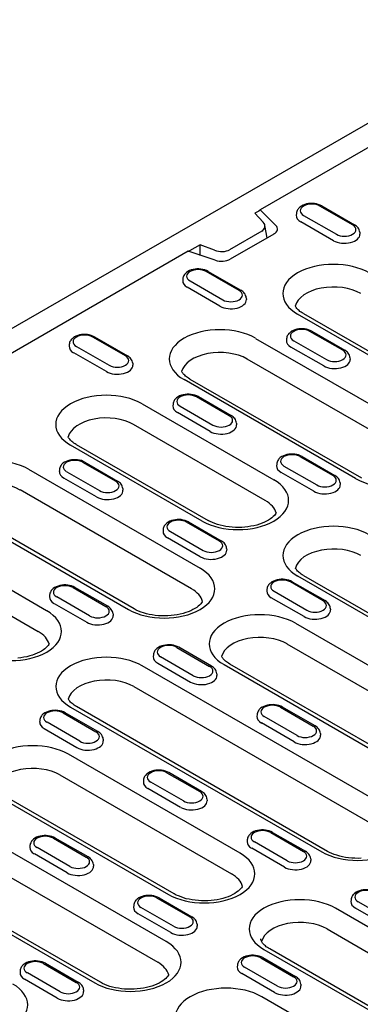
# Model space of a CAD drawing. Units: millimetres. Extents: x 1992 to 10704, y 1097 to 5910.
# Drawn here: x 6367 to 6426, y 2043 to 2211 of the extents above; entities that cross this region are included whole.
import ezdxf

# ---------------------------------------------------------------- set-up
doc = ezdxf.new("R2010")
doc.units = ezdxf.units.MM
doc.layers.add('DUENN-18', color=94, linetype='Continuous')
doc.layers.add('SICHTBAR', color=7, linetype='Continuous')

msp = doc.modelspace()

# ---------------------------------------------------------------- linework, layer by layer
at = {"layer": 'DUENN-18'}
for p, q in [((6460.48, 2208.69), (6408.44, 2178.72)), ((6408.44, 2178.72), (6411.12, 2176.05)), ((6424.26, 2176.12), (6418.65, 2179.35)), ((6418.98, 2179.38), (6424.59, 2176.15)), ((6408.19, 2178.5), (6407.53, 2178.12)), ((6407.53, 2178.12), (6408.94, 2176.59)), ((6414.63, 2178.09), (6414.61, 2177.8)), ((6415.87, 2177.75), (6421.48, 2174.52)), ((6409.64, 2173.91), (6409.24, 2176.04)), ((6421, 2173.43), (6415.39, 2176.66)), ((6408.69, 2175.05), (6403.18, 2171.88)), ((6410.78, 2174.57), (6403.3, 2170.26)), ((6425.49, 2174.86), (6425.51, 2174.56)), ((6398.17, 2172.73), (6396.34, 2171.68)), ((6400.62, 2171.8), (6398.17, 2172.73)), ((6398.17, 2170.92), (6398.17, 2172.73)), ((6396.09, 2171.61), (6291.69, 2111.49)), ((6400.74, 2170.07), (6396.09, 2171.61)), ((6395.17, 2166.89), (6395.15, 2166.59)), ((6404.8, 2164.91), (6399.19, 2168.15)), ((6399.52, 2168.18), (6405.13, 2164.95)), ((6401.54, 2162.22), (6395.93, 2165.46)), ((6396.41, 2166.54), (6402.02, 2163.31)), ((6406.04, 2163.66), (6406.06, 2163.36)), ((6437.41, 2147.86), (6414.84, 2160.86)), ((6415.83, 2160.96), (6438.4, 2147.96)), ((6385.34, 2153.71), (6379.73, 2156.94)), ((6380.06, 2156.97), (6385.67, 2153.74)), ((6407.65, 2156.72), (6437.04, 2139.79)), ((6422.58, 2154.68), (6416.96, 2157.91)), ((6417.29, 2157.94), (6422.91, 2154.71)), ((6375.71, 2155.68), (6375.7, 2155.38)), ((6376.95, 2155.34), (6382.56, 2152.11)), ((6412.95, 2156.65), (6412.93, 2156.35)), ((6419.31, 2151.99), (6413.7, 2155.22)), ((6414.18, 2156.31), (6419.8, 2153.08)), ((6382.08, 2151.02), (6376.47, 2154.25)), ((6423.81, 2153.42), (6423.83, 2153.12)), ((6386.58, 2152.45), (6386.6, 2152.15)), ((6435.58, 2136.25), (6406.19, 2153.18)), ((6424.78, 2132.73), (6395.39, 2149.66)), ((6396.38, 2149.75), (6425.77, 2132.83)), ((6403.12, 2143.47), (6397.5, 2146.7)), ((6397.83, 2146.74), (6403.45, 2143.5)), ((6388.19, 2145.51), (6410.76, 2132.52)), ((6393.49, 2145.45), (6393.47, 2145.15)), ((6394.72, 2145.1), (6400.34, 2141.87)), ((6399.86, 2140.78), (6394.24, 2144.02)), ((6409.3, 2128.97), (6386.74, 2141.97)), ((6404.35, 2142.21), (6404.37, 2141.92)), ((6398.5, 2125.45), (6375.93, 2138.45)), ((6376.92, 2138.55), (6399.49, 2125.55)), ((6415.61, 2136.5), (6421.22, 2133.27)), ((6383.66, 2132.27), (6378.05, 2135.5)), ((6378.38, 2135.53), (6383.99, 2132.3)), ((6411.26, 2135.21), (6411.24, 2134.91)), ((6412.5, 2134.87), (6418.11, 2131.64)), ((6420.89, 2133.24), (6415.28, 2136.47)), ((6368.73, 2134.31), (6398.12, 2117.38)), ((6374.03, 2134.24), (6374.01, 2133.94)), ((6375.27, 2133.9), (6380.88, 2130.67)), ((6417.63, 2130.55), (6412.02, 2133.78)), ((6380.4, 2129.58), (6374.78, 2132.81)), ((6422.13, 2131.98), (6422.15, 2131.68)), ((6396.67, 2113.84), (6367.28, 2130.77)), ((6384.89, 2131.01), (6384.91, 2130.71)), ((6356.47, 2127.25), (6385.86, 2110.32)), ((6386.85, 2110.42), (6357.46, 2127.34)), ((6401.43, 2122.03), (6395.82, 2125.26)), ((6396.15, 2125.3), (6401.76, 2122.06)), ((6371.84, 2110.11), (6349.27, 2123.1)), ((6391.81, 2124.01), (6391.79, 2123.71)), ((6393.04, 2123.66), (6398.65, 2120.43)), ((6398.17, 2119.34), (6392.56, 2122.57)), ((6402.67, 2120.77), (6402.69, 2120.48)), ((6347.82, 2119.56), (6370.39, 2106.56)), ((6419.21, 2111.8), (6413.6, 2115.03)), ((6413.93, 2115.06), (6419.54, 2111.83)), ((6457.9, 2091.25), (6414.87, 2116.03)), ((6415.86, 2116.12), (6458.89, 2091.34)), ((6376.36, 2114.06), (6381.98, 2110.83)), ((6382.31, 2110.86), (6376.69, 2114.09)), ((6409.58, 2113.77), (6409.56, 2113.47)), ((6410.81, 2113.43), (6416.43, 2110.19)), ((6372.35, 2112.8), (6372.33, 2112.5)), ((6373.1, 2111.37), (6378.71, 2108.14)), ((6379.19, 2109.22), (6373.58, 2112.46)), ((6415.95, 2109.11), (6410.33, 2112.34)), ((6383.21, 2109.57), (6383.23, 2109.27)), ((6420.44, 2110.54), (6420.46, 2110.24)), ((6414.49, 2107.95), (6443.88, 2091.03)), ((6394.14, 2103.82), (6399.75, 2100.59)), ((6400.08, 2100.62), (6394.47, 2103.85)), ((6442.43, 2087.49), (6413.04, 2104.41)), ((6390.12, 2102.57), (6390.1, 2102.27)), ((6390.88, 2101.13), (6396.49, 2097.9)), ((6396.97, 2098.99), (6391.36, 2102.22)), ((6431.25, 2075.9), (6388.21, 2100.68)), ((6402.23, 2100.89), (6431.62, 2083.97)), ((6432.61, 2084.07), (6403.22, 2100.99)), ((6400.98, 2099.33), (6401, 2099.03)), ((6386.76, 2097.14), (6429.79, 2072.36)), ((6375.95, 2093.62), (6418.98, 2068.83)), ((6419.97, 2068.93), (6376.94, 2093.71)), ((6411.91, 2093.59), (6417.52, 2090.35)), ((6417.85, 2090.39), (6412.24, 2093.62)), ((6370.66, 2091.36), (6370.64, 2091.06)), ((6377.51, 2087.78), (6371.9, 2091.02)), ((6374.68, 2092.62), (6380.29, 2089.38)), ((6380.62, 2089.42), (6375.01, 2092.65)), ((6407.9, 2092.33), (6407.88, 2092.03)), ((6414.74, 2088.75), (6409.13, 2091.99)), ((6371.42, 2089.93), (6377.03, 2086.7)), ((6414.26, 2087.67), (6408.65, 2090.9)), ((6381.53, 2088.13), (6381.55, 2087.83)), ((6418.76, 2089.1), (6418.78, 2088.8)), ((6404.97, 2068.62), (6375.58, 2085.54)), ((6374.12, 2082), (6403.51, 2065.08)), ((6388.44, 2081.12), (6388.42, 2080.83)), ((6392.45, 2082.38), (6398.07, 2079.15)), ((6398.4, 2079.18), (6392.78, 2082.41)), ((6394.8, 2076.46), (6389.19, 2079.69)), ((6395.29, 2077.55), (6389.67, 2080.78)), ((6392.33, 2053.49), (6349.3, 2078.27)), ((6363.31, 2078.48), (6392.7, 2061.56)), ((6393.69, 2061.65), (6364.3, 2078.58)), ((6399.3, 2077.89), (6399.32, 2077.59)), ((6347.84, 2074.73), (6390.88, 2049.94)), ((6337.03, 2071.2), (6380.07, 2046.42)), ((6381.06, 2046.52), (6338.02, 2071.3)), ((6372.99, 2071.18), (6378.61, 2067.94)), ((6378.94, 2067.98), (6373.32, 2071.21)), ((6406.21, 2070.89), (6406.19, 2070.59)), ((6410.23, 2072.15), (6415.84, 2068.91)), ((6410.56, 2072.18), (6416.17, 2068.95)), ((6368.98, 2069.92), (6368.96, 2069.62)), ((6375.83, 2066.34), (6370.21, 2069.57)), ((6412.58, 2066.22), (6406.97, 2069.46)), ((6413.06, 2067.31), (6407.45, 2070.54)), ((6375.35, 2065.25), (6369.73, 2068.49)), ((6417.08, 2067.66), (6417.09, 2067.36)), ((6379.84, 2066.69), (6379.86, 2066.39)), ((6390.77, 2060.94), (6396.38, 2057.71)), ((6391.1, 2060.97), (6396.71, 2057.74)), ((6386.75, 2059.68), (6386.73, 2059.38)), ((6393.6, 2056.11), (6387.99, 2059.34)), ((6450.73, 2042.27), (6421.34, 2059.19)), ((6423.99, 2060.65), (6423.97, 2060.35)), ((6430.35, 2055.99), (6424.74, 2059.22)), ((6430.83, 2057.08), (6425.22, 2060.31)), ((6393.12, 2055.02), (6387.51, 2058.25)), ((6397.62, 2056.45), (6397.64, 2056.15)), ((6419.88, 2055.65), (6449.27, 2038.73)), ((6408.54, 2050.7), (6414.16, 2047.47)), ((6408.87, 2050.74), (6414.49, 2047.5)), ((6409.07, 2052.13), (6438.47, 2035.2)), ((6439.46, 2035.3), (6410.07, 2052.23)), ((6371.31, 2049.74), (6376.92, 2046.5)), ((6371.64, 2049.77), (6377.25, 2046.54)), ((6404.53, 2049.45), (6404.51, 2049.15)), ((6411.38, 2045.87), (6405.76, 2049.1)), ((6367.3, 2048.48), (6367.28, 2048.18)), ((6374.14, 2044.9), (6368.53, 2048.13)), ((6410.9, 2044.78), (6405.28, 2048.02)), ((6373.66, 2043.81), (6368.05, 2047.05)), ((6415.39, 2046.22), (6415.41, 2045.92)), ((6378.16, 2045.25), (6378.18, 2044.95)), ((6415.25, 2040.29), (6408.7, 2044.06))]:
    msp.add_line(p, q, dxfattribs=at)
for points in [[(6408.19, 2178.5), (6408.21, 2178.53), (6408.24, 2178.56), (6408.27, 2178.59), (6408.3, 2178.61), (6408.32, 2178.64), (6408.35, 2178.66), (6408.38, 2178.69), (6408.41, 2178.71), (6408.44, 2178.72)], [(6396.38, 2149.75), (6396.17, 2149.88), (6395.97, 2150.01), (6395.79, 2150.14), (6395.63, 2150.27), (6395.49, 2150.4), (6395.36, 2150.52), (6395.25, 2150.65), (6395.15, 2150.77), (6395.07, 2150.88), (6395, 2150.99), (6394.97, 2151.04)], [(6376.92, 2138.55), (6376.71, 2138.67), (6376.51, 2138.8), (6376.34, 2138.93), (6376.17, 2139.06), (6376.03, 2139.19), (6375.9, 2139.32), (6375.79, 2139.44), (6375.69, 2139.56), (6375.61, 2139.68), (6375.54, 2139.78), (6375.52, 2139.84)], [(6411.17, 2126.84), (6411.13, 2126.76), (6411.01, 2126.59), (6410.87, 2126.41), (6410.68, 2126.21), (6410.45, 2126.01), (6410.18, 2125.81), (6409.88, 2125.62), (6409.53, 2125.42), (6409.16, 2125.24), (6408.75, 2125.07), (6408.31, 2124.91), (6407.85, 2124.77), (6407.36, 2124.65), (6406.85, 2124.55), (6406.33, 2124.47), (6405.8, 2124.41), (6405.26, 2124.37), (6404.72, 2124.35), (6404.17, 2124.36), (6403.63, 2124.39), (6403.09, 2124.44), (6402.57, 2124.52), (6402.06, 2124.61), (6401.57, 2124.73), (6401.09, 2124.86), (6400.65, 2125.02), (6400.23, 2125.18), (6399.84, 2125.36), (6399.49, 2125.55)], [(6415.86, 2116.12), (6415.65, 2116.25), (6415.45, 2116.38), (6415.28, 2116.51), (6415.11, 2116.64), (6414.97, 2116.77), (6414.84, 2116.89), (6414.73, 2117.02), (6414.63, 2117.14), (6414.55, 2117.25), (6414.48, 2117.36), (6414.46, 2117.41)], [(6398.53, 2111.71), (6398.49, 2111.62), (6398.38, 2111.46), (6398.23, 2111.28), (6398.04, 2111.08), (6397.81, 2110.88), (6397.55, 2110.68), (6397.24, 2110.48), (6396.9, 2110.29), (6396.52, 2110.11), (6396.11, 2109.94), (6395.67, 2109.78), (6395.21, 2109.64), (6394.72, 2109.52), (6394.22, 2109.41), (6393.7, 2109.33), (6393.16, 2109.27), (6392.62, 2109.24), (6392.08, 2109.22), (6391.53, 2109.23), (6390.99, 2109.26), (6390.46, 2109.31), (6389.93, 2109.39), (6389.42, 2109.48), (6388.93, 2109.6), (6388.46, 2109.73), (6388.01, 2109.88), (6387.59, 2110.05), (6387.2, 2110.23), (6386.85, 2110.42)], [(6372.25, 2104.43), (6372.21, 2104.35), (6372.1, 2104.18), (6371.95, 2104), (6371.76, 2103.8), (6371.53, 2103.6), (6371.27, 2103.4), (6370.96, 2103.2), (6370.62, 2103.01), (6370.24, 2102.83), (6369.83, 2102.66), (6369.39, 2102.5), (6368.93, 2102.36), (6368.44, 2102.24), (6367.94, 2102.14), (6367.42, 2102.06), (6366.88, 2102)], [(6403.22, 2100.99), (6403.01, 2101.12), (6402.82, 2101.25), (6402.64, 2101.37), (6402.48, 2101.5), (6402.33, 2101.63), (6402.2, 2101.76), (6402.09, 2101.88), (6402, 2102), (6401.91, 2102.12), (6401.85, 2102.23), (6401.82, 2102.28)], [(6376.94, 2093.71), (6376.73, 2093.84), (6376.54, 2093.97), (6376.36, 2094.1), (6376.2, 2094.23), (6376.05, 2094.36), (6375.92, 2094.48), (6375.81, 2094.61), (6375.72, 2094.73), (6375.63, 2094.84), (6375.57, 2094.95), (6375.54, 2095)], [(6425.75, 2067.75), (6425.2, 2067.73), (6424.66, 2067.74), (6424.12, 2067.77), (6423.58, 2067.83), (6423.06, 2067.9), (6422.55, 2068), (6422.05, 2068.11), (6421.58, 2068.25), (6421.13, 2068.4), (6420.72, 2068.56), (6420.33, 2068.74), (6419.97, 2068.93)], [(6405.38, 2062.94), (6405.34, 2062.86), (6405.22, 2062.69), (6405.07, 2062.51), (6404.89, 2062.32), (6404.66, 2062.12), (6404.39, 2061.92), (6404.08, 2061.72), (6403.74, 2061.53), (6403.36, 2061.34), (6402.96, 2061.17), (6402.52, 2061.02), (6402.05, 2060.88), (6401.57, 2060.75), (6401.06, 2060.65), (6400.54, 2060.57), (6400.01, 2060.51), (6399.47, 2060.47), (6398.92, 2060.46), (6398.38, 2060.46), (6397.84, 2060.5), (6397.3, 2060.55), (6396.78, 2060.62), (6396.27, 2060.72), (6395.77, 2060.83), (6395.3, 2060.97), (6394.86, 2061.12), (6394.44, 2061.29), (6394.05, 2061.46), (6393.69, 2061.65)], [(6392.74, 2047.81), (6392.7, 2047.73), (6392.59, 2047.56), (6392.44, 2047.38), (6392.25, 2047.18), (6392.02, 2046.98), (6391.75, 2046.78), (6391.45, 2046.58), (6391.1, 2046.39), (6390.73, 2046.21), (6390.32, 2046.04), (6389.88, 2045.88), (6389.42, 2045.74), (6388.93, 2045.62), (6388.43, 2045.52), (6387.9, 2045.44), (6387.37, 2045.38), (6386.83, 2045.34), (6386.29, 2045.32), (6385.74, 2045.33), (6385.2, 2045.36), (6384.66, 2045.41), (6384.14, 2045.49), (6383.63, 2045.58), (6383.14, 2045.7), (6382.66, 2045.83), (6382.22, 2045.99), (6381.8, 2046.15), (6381.41, 2046.33), (6381.06, 2046.52)]]:
    msp.add_lwpolyline(points, dxfattribs=at)
at = {"layer": 'DUENN-18', "flags": 128}
for points in [[(6418.98, 2179.38), (6418.69, 2179.53), (6418.39, 2179.64), (6418.07, 2179.72), (6417.74, 2179.77), (6417.4, 2179.8), (6417.06, 2179.8), (6416.72, 2179.77), (6416.39, 2179.71), (6416.07, 2179.62), (6415.77, 2179.5), (6415.49, 2179.36), (6415.24, 2179.18), (6415.12, 2179.08), (6415.01, 2178.96), (6414.91, 2178.84), (6414.82, 2178.71), (6414.75, 2178.57), (6414.69, 2178.42), (6414.65, 2178.26), (6414.63, 2178.09)], [(6425.49, 2174.86), (6425.46, 2175.07), (6425.4, 2175.27), (6425.31, 2175.46), (6425.2, 2175.63), (6425.07, 2175.78), (6424.92, 2175.92), (6424.76, 2176.04), (6424.59, 2176.15)], [(6396.09, 2171.61), (6396.1, 2171.62), (6396.12, 2171.63), (6396.13, 2171.63), (6396.14, 2171.64), (6396.16, 2171.64), (6396.17, 2171.65), (6396.18, 2171.65), (6396.19, 2171.66), (6396.21, 2171.66), (6396.22, 2171.67), (6396.23, 2171.67), (6396.25, 2171.67), (6396.26, 2171.67), (6396.27, 2171.68), (6396.29, 2171.68), (6396.3, 2171.68), (6396.31, 2171.68), (6396.32, 2171.68), (6396.34, 2171.68), (6396.35, 2171.68), (6396.36, 2171.67), (6396.37, 2171.67), (6396.39, 2171.67), (6396.4, 2171.67)], [(6399.52, 2168.18), (6399.23, 2168.32), (6398.93, 2168.43), (6398.61, 2168.51), (6398.28, 2168.57), (6397.94, 2168.6), (6397.6, 2168.59), (6397.26, 2168.56), (6396.93, 2168.5), (6396.62, 2168.42), (6396.31, 2168.3), (6396.03, 2168.15), (6395.78, 2167.97), (6395.66, 2167.87), (6395.55, 2167.76), (6395.45, 2167.63), (6395.37, 2167.5), (6395.29, 2167.36), (6395.23, 2167.21), (6395.19, 2167.05), (6395.17, 2166.89)], [(6406.04, 2163.66), (6406.01, 2163.87), (6405.94, 2164.07), (6405.85, 2164.25), (6405.74, 2164.42), (6405.61, 2164.58), (6405.46, 2164.71), (6405.3, 2164.84), (6405.13, 2164.95)], [(6415.83, 2160.96), (6415.62, 2161.09), (6415.43, 2161.21), (6415.25, 2161.34), (6415.09, 2161.47), (6414.95, 2161.6), (6414.82, 2161.73), (6414.7, 2161.85), (6414.61, 2161.97), (6414.53, 2162.09), (6414.46, 2162.19), (6414.43, 2162.25)], [(6380.06, 2156.97), (6379.78, 2157.11), (6379.47, 2157.23), (6379.15, 2157.31), (6378.82, 2157.36), (6378.48, 2157.39), (6378.14, 2157.39), (6377.8, 2157.36), (6377.48, 2157.3), (6377.16, 2157.21), (6376.86, 2157.09), (6376.57, 2156.95), (6376.32, 2156.77), (6376.2, 2156.66), (6376.09, 2156.55), (6375.99, 2156.43), (6375.91, 2156.3), (6375.83, 2156.16), (6375.78, 2156), (6375.74, 2155.85), (6375.71, 2155.68)], [(6417.29, 2157.94), (6417.01, 2158.08), (6416.7, 2158.2), (6416.38, 2158.28), (6416.05, 2158.33), (6415.72, 2158.36), (6415.38, 2158.36), (6415.04, 2158.33), (6414.71, 2158.27), (6414.39, 2158.18), (6414.09, 2158.06), (6413.81, 2157.92), (6413.55, 2157.74), (6413.43, 2157.63), (6413.33, 2157.52), (6413.23, 2157.4), (6413.14, 2157.27), (6413.07, 2157.13), (6413.01, 2156.97), (6412.97, 2156.82), (6412.95, 2156.65)], [(6386.58, 2152.45), (6386.55, 2152.66), (6386.49, 2152.86), (6386.4, 2153.05), (6386.28, 2153.22), (6386.15, 2153.37), (6386, 2153.51), (6385.84, 2153.63), (6385.67, 2153.74)], [(6423.81, 2153.42), (6423.78, 2153.63), (6423.72, 2153.83), (6423.63, 2154.02), (6423.52, 2154.19), (6423.38, 2154.34), (6423.24, 2154.48), (6423.08, 2154.6), (6422.91, 2154.71)], [(6397.83, 2146.74), (6397.55, 2146.88), (6397.25, 2146.99), (6396.93, 2147.07), (6396.59, 2147.13), (6396.26, 2147.15), (6395.92, 2147.15), (6395.58, 2147.12), (6395.25, 2147.06), (6394.93, 2146.97), (6394.63, 2146.86), (6394.35, 2146.71), (6394.09, 2146.53), (6393.98, 2146.43), (6393.87, 2146.32), (6393.77, 2146.19), (6393.68, 2146.06), (6393.61, 2145.92), (6393.55, 2145.77), (6393.51, 2145.61), (6393.49, 2145.45)], [(6404.35, 2142.21), (6404.32, 2142.43), (6404.26, 2142.63), (6404.17, 2142.81), (6404.06, 2142.98), (6403.93, 2143.14), (6403.78, 2143.27), (6403.62, 2143.4), (6403.45, 2143.5)], [(6415.61, 2136.5), (6415.32, 2136.64), (6415.02, 2136.76), (6414.7, 2136.84), (6414.37, 2136.89), (6414.03, 2136.92), (6413.69, 2136.92), (6413.35, 2136.89), (6413.02, 2136.83), (6412.71, 2136.74), (6412.41, 2136.62), (6412.12, 2136.48), (6411.87, 2136.3), (6411.75, 2136.19), (6411.64, 2136.08), (6411.54, 2135.96), (6411.46, 2135.83), (6411.38, 2135.68), (6411.32, 2135.53), (6411.28, 2135.37), (6411.26, 2135.21)], [(6378.38, 2135.53), (6378.09, 2135.67), (6377.79, 2135.79), (6377.47, 2135.87), (6377.14, 2135.92), (6376.8, 2135.95), (6376.46, 2135.95), (6376.12, 2135.92), (6375.79, 2135.86), (6375.47, 2135.77), (6375.17, 2135.65), (6374.89, 2135.51), (6374.63, 2135.33), (6374.52, 2135.22), (6374.41, 2135.11), (6374.31, 2134.99), (6374.22, 2134.86), (6374.15, 2134.71), (6374.09, 2134.56), (6374.05, 2134.41), (6374.03, 2134.24)], [(6422.13, 2131.98), (6422.1, 2132.19), (6422.03, 2132.39), (6421.94, 2132.58), (6421.83, 2132.75), (6421.7, 2132.9), (6421.55, 2133.04), (6421.39, 2133.16), (6421.22, 2133.27)], [(6384.89, 2131.01), (6384.86, 2131.22), (6384.8, 2131.42), (6384.71, 2131.61), (6384.6, 2131.78), (6384.47, 2131.93), (6384.32, 2132.07), (6384.16, 2132.19), (6383.99, 2132.3)], [(6396.15, 2125.3), (6395.87, 2125.44), (6395.56, 2125.55), (6395.24, 2125.63), (6394.91, 2125.69), (6394.57, 2125.71), (6394.23, 2125.71), (6393.9, 2125.68), (6393.57, 2125.62), (6393.25, 2125.53), (6392.95, 2125.42), (6392.67, 2125.27), (6392.41, 2125.09), (6392.29, 2124.99), (6392.18, 2124.88), (6392.08, 2124.75), (6392, 2124.62), (6391.92, 2124.48), (6391.87, 2124.33), (6391.83, 2124.17), (6391.81, 2124.01)], [(6402.67, 2120.77), (6402.64, 2120.98), (6402.58, 2121.18), (6402.49, 2121.37), (6402.37, 2121.54), (6402.24, 2121.7), (6402.1, 2121.83), (6401.94, 2121.96), (6401.76, 2122.06)], [(6413.93, 2115.06), (6413.64, 2115.2), (6413.34, 2115.31), (6413.02, 2115.4), (6412.69, 2115.45), (6412.35, 2115.48), (6412.01, 2115.48), (6411.67, 2115.44), (6411.34, 2115.39), (6411.02, 2115.3), (6410.72, 2115.18), (6410.44, 2115.03), (6410.18, 2114.85), (6410.07, 2114.75), (6409.96, 2114.64), (6409.86, 2114.52), (6409.77, 2114.39), (6409.7, 2114.24), (6409.64, 2114.09), (6409.6, 2113.93), (6409.58, 2113.77)], [(6376.69, 2114.09), (6376.41, 2114.23), (6376.1, 2114.34), (6375.78, 2114.43), (6375.45, 2114.48), (6375.11, 2114.51), (6374.77, 2114.51), (6374.44, 2114.47), (6374.11, 2114.42), (6373.79, 2114.33), (6373.49, 2114.21), (6373.21, 2114.06), (6372.95, 2113.89), (6372.83, 2113.78), (6372.73, 2113.67), (6372.63, 2113.55), (6372.54, 2113.42), (6372.47, 2113.27), (6372.41, 2113.12), (6372.37, 2112.96), (6372.35, 2112.8)], [(6420.44, 2110.54), (6420.41, 2110.75), (6420.35, 2110.95), (6420.26, 2111.14), (6420.15, 2111.31), (6420.02, 2111.46), (6419.87, 2111.6), (6419.71, 2111.72), (6419.54, 2111.83)], [(6383.21, 2109.57), (6383.18, 2109.78), (6383.12, 2109.98), (6383.03, 2110.17), (6382.91, 2110.34), (6382.78, 2110.49), (6382.64, 2110.63), (6382.48, 2110.75), (6382.31, 2110.86)], [(6394.47, 2103.85), (6394.18, 2104), (6393.88, 2104.11), (6393.56, 2104.19), (6393.23, 2104.25), (6392.89, 2104.27), (6392.55, 2104.27), (6392.21, 2104.24), (6391.88, 2104.18), (6391.56, 2104.09), (6391.26, 2103.98), (6390.98, 2103.83), (6390.73, 2103.65), (6390.61, 2103.55), (6390.5, 2103.43), (6390.4, 2103.31), (6390.31, 2103.18), (6390.24, 2103.04), (6390.18, 2102.89), (6390.14, 2102.73), (6390.12, 2102.57)], [(6400.98, 2099.33), (6400.95, 2099.54), (6400.89, 2099.74), (6400.8, 2099.93), (6400.69, 2100.1), (6400.56, 2100.25), (6400.41, 2100.39), (6400.25, 2100.51), (6400.08, 2100.62)], [(6375.01, 2092.65), (6374.72, 2092.79), (6374.42, 2092.9), (6374.1, 2092.99), (6373.77, 2093.04), (6373.43, 2093.07), (6373.09, 2093.06), (6372.75, 2093.03), (6372.42, 2092.97), (6372.11, 2092.89), (6371.8, 2092.77), (6371.52, 2092.62), (6371.27, 2092.44), (6371.15, 2092.34), (6371.04, 2092.23), (6370.94, 2092.11), (6370.86, 2091.97), (6370.78, 2091.83), (6370.72, 2091.68), (6370.68, 2091.52), (6370.66, 2091.36)], [(6412.24, 2093.62), (6411.96, 2093.76), (6411.65, 2093.87), (6411.33, 2093.96), (6411, 2094.01), (6410.66, 2094.04), (6410.32, 2094.03), (6409.99, 2094), (6409.66, 2093.94), (6409.34, 2093.86), (6409.04, 2093.74), (6408.76, 2093.59), (6408.5, 2093.41), (6408.38, 2093.31), (6408.27, 2093.2), (6408.18, 2093.08), (6408.09, 2092.94), (6408.02, 2092.8), (6407.96, 2092.65), (6407.92, 2092.49), (6407.9, 2092.33)], [(6381.53, 2088.13), (6381.5, 2088.34), (6381.43, 2088.54), (6381.34, 2088.72), (6381.23, 2088.9), (6381.1, 2089.05), (6380.95, 2089.19), (6380.79, 2089.31), (6380.62, 2089.42)], [(6418.76, 2089.1), (6418.73, 2089.31), (6418.67, 2089.51), (6418.58, 2089.69), (6418.46, 2089.86), (6418.33, 2090.02), (6418.19, 2090.16), (6418.03, 2090.28), (6417.85, 2090.39)], [(6392.78, 2082.41), (6392.5, 2082.56), (6392.19, 2082.67), (6391.87, 2082.75), (6391.54, 2082.81), (6391.2, 2082.83), (6390.86, 2082.83), (6390.53, 2082.8), (6390.2, 2082.74), (6389.88, 2082.65), (6389.58, 2082.53), (6389.3, 2082.39), (6389.04, 2082.21), (6388.92, 2082.11), (6388.82, 2081.99), (6388.72, 2081.87), (6388.63, 2081.74), (6388.56, 2081.6), (6388.5, 2081.45), (6388.46, 2081.29), (6388.44, 2081.12)], [(6399.3, 2077.89), (6399.27, 2078.1), (6399.21, 2078.3), (6399.12, 2078.49), (6399.01, 2078.66), (6398.87, 2078.81), (6398.73, 2078.95), (6398.57, 2079.07), (6398.4, 2079.18)], [(6410.56, 2072.18), (6410.27, 2072.32), (6409.97, 2072.43), (6409.65, 2072.52), (6409.32, 2072.57), (6408.98, 2072.6), (6408.64, 2072.59), (6408.3, 2072.56), (6407.97, 2072.5), (6407.65, 2072.42), (6407.35, 2072.3), (6407.07, 2072.15), (6406.82, 2071.97), (6406.7, 2071.87), (6406.59, 2071.76), (6406.49, 2071.64), (6406.4, 2071.5), (6406.33, 2071.36), (6406.27, 2071.21), (6406.23, 2071.05), (6406.21, 2070.89)], [(6373.32, 2071.21), (6373.04, 2071.35), (6372.74, 2071.46), (6372.42, 2071.55), (6372.08, 2071.6), (6371.75, 2071.63), (6371.41, 2071.62), (6371.07, 2071.59), (6370.74, 2071.53), (6370.42, 2071.45), (6370.12, 2071.33), (6369.84, 2071.18), (6369.58, 2071), (6369.47, 2070.9), (6369.36, 2070.79), (6369.26, 2070.67), (6369.17, 2070.53), (6369.1, 2070.39), (6369.04, 2070.24), (6369, 2070.08), (6368.98, 2069.92)], [(6379.84, 2066.69), (6379.81, 2066.9), (6379.75, 2067.1), (6379.66, 2067.28), (6379.55, 2067.45), (6379.42, 2067.61), (6379.27, 2067.75), (6379.11, 2067.87), (6378.94, 2067.98)], [(6417.08, 2067.66), (6417.04, 2067.87), (6416.98, 2068.07), (6416.89, 2068.25), (6416.78, 2068.42), (6416.65, 2068.58), (6416.5, 2068.72), (6416.34, 2068.84), (6416.17, 2068.95)], [(6428.33, 2061.94), (6428.05, 2062.08), (6427.74, 2062.2), (6427.42, 2062.28), (6427.09, 2062.33), (6426.75, 2062.36), (6426.41, 2062.36), (6426.08, 2062.33), (6425.75, 2062.27), (6425.43, 2062.18), (6425.13, 2062.06), (6424.85, 2061.92), (6424.59, 2061.74), (6424.47, 2061.63), (6424.36, 2061.52), (6424.27, 2061.4), (6424.18, 2061.27), (6424.11, 2061.13), (6424.05, 2060.97), (6424.01, 2060.82), (6423.99, 2060.65)], [(6391.1, 2060.97), (6390.81, 2061.11), (6390.51, 2061.23), (6390.19, 2061.31), (6389.86, 2061.36), (6389.52, 2061.39), (6389.18, 2061.39), (6388.84, 2061.36), (6388.51, 2061.3), (6388.2, 2061.21), (6387.89, 2061.09), (6387.61, 2060.95), (6387.36, 2060.77), (6387.24, 2060.66), (6387.13, 2060.55), (6387.03, 2060.43), (6386.95, 2060.3), (6386.87, 2060.16), (6386.81, 2060), (6386.77, 2059.85), (6386.75, 2059.68)], [(6397.62, 2056.45), (6397.59, 2056.66), (6397.52, 2056.86), (6397.43, 2057.05), (6397.32, 2057.22), (6397.19, 2057.37), (6397.04, 2057.51), (6396.88, 2057.63), (6396.71, 2057.74)], [(6410.07, 2052.23), (6409.86, 2052.35), (6409.66, 2052.48), (6409.48, 2052.61), (6409.32, 2052.74), (6409.18, 2052.87), (6409.05, 2053), (6408.94, 2053.12), (6408.84, 2053.24), (6408.76, 2053.35), (6408.69, 2053.46), (6408.64, 2053.56), (6408.6, 2053.66), (6408.54, 2053.83), (6408.52, 2053.98)], [(6408.87, 2050.74), (6408.59, 2050.88), (6408.28, 2050.99), (6407.96, 2051.07), (6407.63, 2051.13), (6407.3, 2051.15), (6406.96, 2051.15), (6406.62, 2051.12), (6406.29, 2051.06), (6405.97, 2050.97), (6405.67, 2050.86), (6405.39, 2050.71), (6405.13, 2050.53), (6405.02, 2050.43), (6404.91, 2050.32), (6404.81, 2050.19), (6404.72, 2050.06), (6404.65, 2049.92), (6404.59, 2049.77), (6404.55, 2049.61), (6404.53, 2049.45)], [(6371.64, 2049.77), (6371.36, 2049.91), (6371.05, 2050.02), (6370.73, 2050.1), (6370.4, 2050.16), (6370.06, 2050.18), (6369.72, 2050.18), (6369.39, 2050.15), (6369.06, 2050.09), (6368.74, 2050.01), (6368.44, 2049.89), (6368.16, 2049.74), (6367.9, 2049.56), (6367.78, 2049.46), (6367.67, 2049.35), (6367.57, 2049.22), (6367.49, 2049.09), (6367.41, 2048.95), (6367.36, 2048.8), (6367.32, 2048.64), (6367.3, 2048.48)], [(6415.39, 2046.22), (6415.36, 2046.43), (6415.3, 2046.63), (6415.21, 2046.81), (6415.1, 2046.98), (6414.96, 2047.14), (6414.82, 2047.27), (6414.66, 2047.4), (6414.49, 2047.5)], [(6378.16, 2045.25), (6378.13, 2045.46), (6378.07, 2045.66), (6377.98, 2045.84), (6377.86, 2046.01), (6377.73, 2046.17), (6377.58, 2046.3), (6377.43, 2046.43), (6377.25, 2046.54)]]:
    msp.add_lwpolyline(points, dxfattribs=at)
at = {"layer": 'DUENN-18'}
for centre, major_axis, ratio, start_param, end_param in [((6417.26, 2178.55), (-1.97, 0), 0.575862, 3.926991, 7.068583), ((6417.26, 2177.74), (-2.65, 0), 0.575862, 6.246262, 7.068583), ((6407.22, 2176.05), (-2.03, 0.26), 0.621898, 2.456472, 3.781594), ((6409.28, 2175.44), (2.12, 0), 0.575862, 5.497787, 6.806784), ((6422.87, 2175.32), (1.97, 0), 0.575862, 3.926991, 7.068583), ((6422.87, 2174.51), (2.65, 0), 0.575862, 3.926991, 6.320109), ((6401.61, 2172.82), (-2.11, 0.24), 0.576628, 1.152072, 2.477194), ((6401.8, 2171.13), (-2.12, 0), 0.575862, 1.047198, 2.356194), ((6397.8, 2167.35), (-1.97, 0), 0.575862, 3.926991, 7.068583), ((6420.98, 2164.39), (-8.67, 0), 0.575862, 3.926991, 7.068583), ((6397.8, 2166.53), (-2.65, 0), 0.575862, 6.246262, 7.068583), ((6420.98, 2161.69), (-6.62, 0), 0.575862, 3.926991, 6.135931), ((6403.41, 2164.11), (1.97, 0), 0.575862, 3.926991, 7.068583), ((6403.41, 2163.3), (2.65, 0), 0.575862, 3.926991, 6.320109), ((6401.52, 2153.19), (-8.67, 0), 0.575862, 3.926991, 7.068583), ((6378.34, 2156.14), (-1.97, 0), 0.575862, 3.926991, 7.068583), ((6415.57, 2157.11), (-1.97, 0), 0.575862, 3.926991, 7.068583), ((6378.34, 2155.33), (-2.65, 0), 0.575862, 6.246262, 7.068583), ((6415.57, 2156.3), (-2.65, 0), 0.575862, 6.246262, 7.068583), ((6383.95, 2152.91), (1.97, 0), 0.575862, 3.926991, 7.068583), ((6401.52, 2150.48), (-6.62, 0), 0.575862, 3.926991, 6.135931), ((6421.19, 2153.88), (1.97, 0), 0.575862, 3.926991, 7.068583), ((6383.95, 2152.1), (2.65, 0), 0.575862, 3.926991, 6.320109), ((6421.19, 2153.07), (2.65, 0), 0.575862, 3.926991, 6.320109), ((6382.06, 2141.98), (-8.67, 0), 0.575862, 3.926991, 7.068583), ((6396.11, 2145.9), (-1.97, 0), 0.575862, 3.926991, 7.068583), ((6396.11, 2145.09), (-2.65, 0), 0.575862, 6.246262, 7.068583), ((6382.06, 2139.28), (-6.62, 0), 0.575862, 3.926991, 6.135931), ((6401.73, 2142.67), (1.97, 0), 0.575862, 3.926991, 7.068583), ((6401.73, 2141.86), (2.65, 0), 0.575862, 3.926991, 6.320109), ((6430.91, 2136.26), (8.67, 0), 0.575862, 3.926991, 7.068583), ((6413.89, 2135.67), (-1.97, 0), 0.575862, 3.926991, 7.068583), ((6362.6, 2130.78), (-8.67, 0), 0.575862, 3.926991, 7.068583), ((6376.66, 2134.7), (-1.97, 0), 0.575862, 3.926991, 7.068583), ((6413.89, 2134.86), (-2.65, 0), 0.575862, 6.246262, 7.068583), ((6376.66, 2133.89), (-2.65, 0), 0.575862, 6.246262, 7.068583), ((6419.5, 2132.44), (1.97, 0), 0.575862, 3.926991, 7.068583), ((6362.6, 2128.07), (-6.61, 0), 0.575862, 3.926991, 6.135931), ((6382.27, 2131.47), (1.97, 0), 0.575862, 3.926991, 7.068583), ((6404.63, 2128.99), (8.67, 0), 0.575862, 3.926991, 7.068583), ((6419.5, 2131.62), (2.65, 0), 0.575862, 3.926991, 6.320109), ((6382.27, 2130.66), (2.65, 0), 0.575862, 3.926991, 6.320109), ((6404.63, 2126.28), (6.61, 0), 0.575862, 0.147174, 0.785398), ((6394.43, 2124.46), (-1.97, 0), 0.575862, 3.926991, 7.068583), ((6421, 2119.56), (-8.67, 0), 0.575862, 3.926991, 7.068583), ((6394.43, 2123.65), (-2.65, 0), 0.575862, 6.246262, 7.068583), ((6400.04, 2121.23), (1.97, 0), 0.575862, 3.926991, 7.068583), ((6400.04, 2120.42), (2.65, 0), 0.575862, 3.926991, 6.320109), ((6421, 2116.85), (-6.62, 0), 0.575862, 3.926991, 6.135931), ((6391.99, 2113.85), (8.67, 0), 0.575862, 3.926991, 7.068583), ((6412.21, 2114.23), (-1.97, 0), 0.575862, 3.926991, 7.068583), ((6374.97, 2113.26), (-1.97, 0), 0.575862, 3.926991, 7.068583), ((6391.99, 2111.15), (6.62, 0), 0.575862, 0.147174, 0.785398), ((6412.21, 2113.42), (-2.65, 0), 0.575862, 6.246262, 7.068583), ((6374.97, 2112.45), (-2.65, 0), 0.575862, 6.246262, 7.068583), ((6417.82, 2110.99), (1.97, 0), 0.575862, 3.926991, 7.068583), ((6365.71, 2106.57), (8.67, 0), 0.575862, 3.926991, 7.068583), ((6380.59, 2110.03), (1.97, 0), 0.575862, 3.926991, 7.068583), ((6408.36, 2104.42), (-8.67, 0), 0.575862, 3.926991, 7.068583), ((6417.82, 2110.18), (2.65, 0), 0.575862, 3.926991, 6.320109), ((6380.59, 2109.21), (2.65, 0), 0.575862, 3.926991, 6.320109), ((6365.71, 2103.87), (6.61, 0), 0.575862, 0.147174, 0.785398), ((6408.36, 2101.72), (-6.62, 0), 0.575862, 3.926991, 6.135931), ((6392.75, 2103.02), (-1.97, 0), 0.575862, 3.926991, 7.068583), ((6382.08, 2097.15), (-8.67, 0), 0.575862, 3.926991, 7.068583), ((6392.75, 2102.21), (-2.65, 0), 0.575862, 6.246262, 7.068583), ((6398.36, 2099.79), (1.97, 0), 0.575862, 3.926991, 7.068583), ((6382.08, 2094.44), (-6.61, 0), 0.575862, 3.926991, 6.135931), ((6398.36, 2098.98), (2.65, 0), 0.575862, 3.926991, 6.320109), ((6373.29, 2091.82), (-1.97, 0), 0.575862, 3.926991, 7.068583), ((6410.52, 2092.79), (-1.97, 0), 0.575862, 3.926991, 7.068583), ((6373.29, 2091.01), (-2.65, 0), 0.575862, 6.246262, 7.068583), ((6410.52, 2091.97), (-2.65, 0), 0.575862, 6.246262, 7.068583), ((6378.9, 2088.58), (1.97, 0), 0.575862, 3.926991, 7.068583), ((6416.13, 2089.55), (1.97, 0), 0.575862, 3.926991, 7.068583), ((6378.9, 2087.77), (2.65, 0), 0.575862, 3.926991, 6.320109), ((6416.13, 2088.74), (2.65, 0), 0.575862, 3.926991, 6.320109), ((6369.44, 2082.01), (-8.67, 0), 0.575862, 3.926991, 7.068583), ((6369.44, 2079.31), (-6.62, 0), 0.575862, 3.926991, 6.135931), ((6391.06, 2081.58), (-1.97, 0), 0.575862, 3.926991, 7.068583), ((6391.06, 2080.77), (-2.65, 0), 0.575862, 6.246262, 7.068583), ((6396.68, 2077.54), (2.65, 0), 0.575862, 3.926991, 6.320109), ((6396.68, 2078.35), (1.97, 0), 0.575862, 3.926991, 7.068583), ((6425.11, 2072.37), (8.67, 0), 0.575862, 3.926991, 7.068583), ((6408.84, 2071.35), (-1.97, 0), 0.575862, 3.926991, 7.068583), ((6371.6, 2070.38), (-1.97, 0), 0.575862, 3.926991, 7.068583), ((6371.6, 2069.56), (-2.65, 0), 0.575862, 6.246262, 7.068583), ((6408.84, 2070.53), (-2.65, 0), 0.575862, 6.246262, 7.068583), ((6377.22, 2067.14), (1.97, 0), 0.575862, 3.926991, 7.068583), ((6398.84, 2065.09), (8.67, 0), 0.575862, 3.926991, 7.068583), ((6414.45, 2068.11), (1.97, 0), 0.575862, 3.926991, 7.068583), ((6377.22, 2066.33), (2.65, 0), 0.575862, 3.926991, 6.320109), ((6414.45, 2067.3), (2.65, 0), 0.575862, 3.926991, 6.320109), ((6398.84, 2062.38), (6.62, 0), 0.575862, 0.147174, 0.785398), ((6426.61, 2061.11), (-1.97, 0), 0.575862, 3.926991, 7.068583), ((6389.38, 2060.14), (-1.97, 0), 0.575862, 3.926991, 7.068583), ((6415.21, 2055.66), (-8.67, 0), 0.575862, 3.926991, 7.068583), ((6389.38, 2059.33), (-2.65, 0), 0.575862, 6.246262, 7.068583), ((6426.61, 2060.3), (-2.65, 0), 0.575862, 6.246262, 7.068583), ((6394.99, 2056.91), (1.97, 0), 0.575862, 3.926991, 7.068583), ((6394.99, 2056.1), (2.65, 0), 0.575862, 3.926991, 6.320109), ((6415.21, 2052.96), (-6.61, 0), 0.575862, 3.926991, 6.135931), ((6386.2, 2049.95), (8.67, 0), 0.575862, 3.926991, 7.068583), ((6407.15, 2049.9), (-1.97, 0), 0.575862, 3.926991, 7.068583), ((6369.92, 2048.93), (-1.97, 0), 0.575862, 3.926991, 7.068583), ((6386.2, 2047.25), (6.62, 0), 0.575862, 0.147174, 0.785398), ((6407.15, 2049.09), (-2.65, 0), 0.575862, 6.246262, 7.068583), ((6369.92, 2048.12), (-2.65, 0), 0.575862, 6.246262, 7.068583), ((6412.77, 2046.67), (1.97, 0), 0.575862, 3.926991, 7.068583), ((6359.92, 2042.68), (8.67, 0), 0.575862, 3.926991, 7.068583), ((6375.53, 2045.7), (1.97, 0), 0.575862, 3.926991, 7.068583), ((6402.57, 2040.53), (-8.67, 0), 0.575862, 3.926991, 7.068583), ((6412.77, 2045.86), (2.65, 0), 0.575862, 3.926991, 6.320109), ((6375.53, 2044.89), (2.65, 0), 0.575862, 3.926991, 6.320109)]:
    msp.add_ellipse(centre, major_axis=major_axis, ratio=ratio, start_param=start_param, end_param=end_param, dxfattribs=at)
at = {"layer": 'SICHTBAR'}
msp.add_line((6457.67, 2211.25), (6224.26, 2076.84), dxfattribs=at)

doc.saveas('drawing.dxf')
